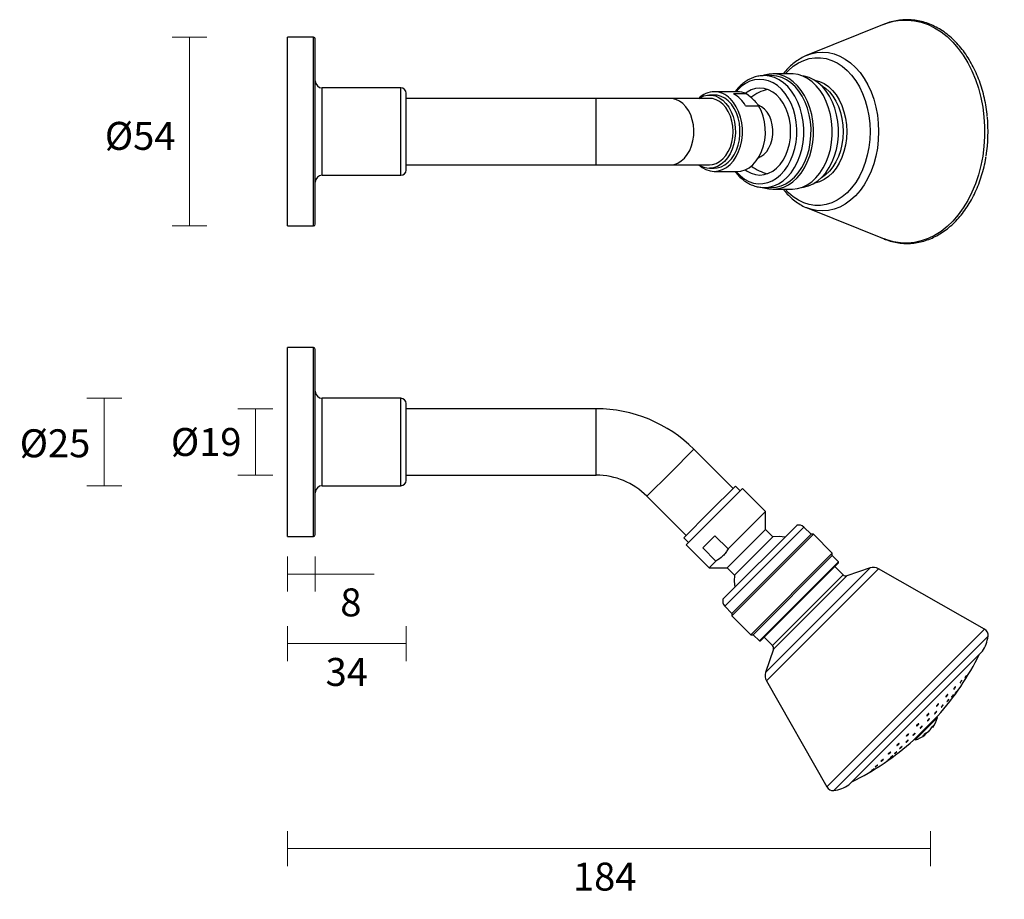
# Model space of a CAD drawing. Units: millimetres. Extents: x -23 to 440, y 30 to 282.
# Drawn here: x -23 to 258, y 30 to 282 of the extents above; entities that cross this region are included whole.
import ezdxf

# ---------------------------------------------------------------- set-up
doc = ezdxf.new("R2010")
doc.units = ezdxf.units.MM
doc.layers.get('0').update_dxf_attribs({"color": 255})
doc.layers.add('DIMENSION', color=255, linetype='Continuous')
doc.styles.get("Standard").update_dxf_attribs({"font": 'HV______.TTF', "height": 8})
doc.dimstyles.new('RG Dimension Lines', dxfattribs={"dimscale": 12, "dimtxt": 8, "dimasz": 3.5, "dimexe": 5, "dimexo": 1, "dimgap": 4, "dimtad": 2, "dimtih": 1, "dimtoh": 1, "dimdec": 0, "dimzin": 0, "dimdsep": 46, "dimtxsty": 'Standard', "dimblk": 'NONE', "dimcen": 0, "dimclrd": 256, "dimclre": 256, "dimclrt": 7, "dimadec": 0, "dimazin": 0, "dimtfac": 1, "dimtdec": 0, "dimtmove": 0, "dimatfit": 3, "dimldrblk": 'NONE', "dimfxl": 5, "dimfxlon": 1, "dimtolj": 1, "dimtzin": 0, "dimlwd": 0, "dimlwe": 0, "dimarcsym": 0})

# ---------------------------------------------------------------- blocks, each defined once
blk = doc.blocks.new('*D25')
at = {"layer": 'Defpoints', "color": 0, "transparency": 16777216}
for p in [(53.33, 161), (237.33, 78.73), (281.84, 78.73)]:
    blk.add_point(p, dxfattribs=at)
at = {"layer": 'DIMENSION', "lineweight": 0, "transparency": 16777216}
for p, q in [((276.84, 161), (286.84, 161)), ((281.84, 161), (281.84, 78.73)), ((276.84, 78.73), (286.84, 78.73))]:
    blk.add_line(p, q, dxfattribs=at)
at = {"layer": 'DIMENSION', "color": 7, "transparency": 16777216, "insert": (291.55, 122.98), "char_height": 8, "attachment_point": 2}
blk.add_mtext('\\A1;82', dxfattribs=at)
blk = doc.blocks.new('_None')
blk = doc.blocks.new('*D26')
at = {"layer": 'Defpoints', "color": 0, "transparency": 16777216}
for p in [(53.33, 134), (237.33, 78.73), (53.33, 44.68)]:
    blk.add_point(p, dxfattribs=at)
at = {"layer": 'DIMENSION', "lineweight": 0, "transparency": 16777216}
for p, q in [((53.33, 49.68), (53.33, 39.68)), ((237.33, 49.68), (237.33, 39.68)), ((237.33, 44.68), (53.33, 44.68))]:
    blk.add_line(p, q, dxfattribs=at)
at = {"layer": 'DIMENSION', "color": 7, "transparency": 16777216, "insert": (144.13, 40.68), "char_height": 8, "attachment_point": 2}
blk.add_mtext('\\A1;184', dxfattribs=at)
blk = doc.blocks.new('*D27')
at = {"layer": 'Defpoints', "color": 0, "transparency": 16777216}
for p in [(230.25, 281.73), (230.25, 217.87), (281.84, 217.87)]:
    blk.add_point(p, dxfattribs=at)
at = {"layer": 'DIMENSION', "lineweight": 0, "transparency": 16777216}
for p, q in [((276.84, 281.73), (286.84, 281.73)), ((281.84, 281.73), (281.84, 217.87)), ((276.84, 217.87), (286.84, 217.87))]:
    blk.add_line(p, q, dxfattribs=at)
at = {"layer": 'DIMENSION', "color": 7, "transparency": 16777216, "insert": (295.97, 254.01), "char_height": 8, "attachment_point": 2}
blk.add_mtext('\\A1;%%c64', dxfattribs=at)
blk = doc.blocks.new('*D28')
at = {"layer": 'Defpoints', "color": 0, "transparency": 16777216}
for p in [(53.33, 276.8), (25.33, 222.8), (53.33, 222.8)]:
    blk.add_point(p, dxfattribs=at)
at = {"layer": 'DIMENSION', "lineweight": 0, "transparency": 16777216}
for p, q in [((30.33, 276.8), (20.33, 276.8)), ((25.33, 276.8), (25.33, 222.8)), ((30.33, 222.8), (20.33, 222.8))]:
    blk.add_line(p, q, dxfattribs=at)
at = {"layer": 'DIMENSION', "color": 7, "transparency": 16777216, "insert": (11.21, 252.57), "char_height": 8, "attachment_point": 2}
blk.add_mtext('\\A1;%%c54', dxfattribs=at)
blk = doc.blocks.new('*D29')
at = {"layer": 'Defpoints', "color": 0, "transparency": 16777216}
for p in [(141.71, 170.5), (44.18, 151.5), (141.71, 151.5)]:
    blk.add_point(p, dxfattribs=at)
at = {"layer": 'DIMENSION', "lineweight": 0, "transparency": 16777216}
for p, q in [((49.18, 170.5), (39.18, 170.5)), ((44.18, 170.5), (44.18, 151.5)), ((49.18, 151.5), (39.18, 151.5))]:
    blk.add_line(p, q, dxfattribs=at)
at = {"layer": 'DIMENSION', "color": 7, "transparency": 16777216, "insert": (30.1, 161), "char_height": 8, "attachment_point": 5}
blk.add_mtext('\\A1;%%c19', dxfattribs=at)
blk = doc.blocks.new('*D30')
at = {"layer": 'Defpoints', "color": 0, "transparency": 16777216}
for p in [(63.33, 173.5), (0.93, 148.5), (63.33, 148.5)]:
    blk.add_point(p, dxfattribs=at)
at = {"layer": 'DIMENSION', "lineweight": 0, "transparency": 16777216}
for p, q in [((5.93, 173.5), (-4.07, 173.5)), ((0.93, 173.5), (0.93, 148.5)), ((5.93, 148.5), (-4.07, 148.5))]:
    blk.add_line(p, q, dxfattribs=at)
at = {"layer": 'DIMENSION', "color": 7, "transparency": 16777216, "insert": (-13.15, 160.63), "char_height": 8, "attachment_point": 5}
blk.add_mtext('\\A1;%%c25', dxfattribs=at)
blk = doc.blocks.new('*D31')
at = {"layer": 'Defpoints', "color": 0, "transparency": 16777216}
for p in [(53.33, 134), (61.33, 134.5), (61.33, 123.23)]:
    blk.add_point(p, dxfattribs=at)
at = {"layer": 'DIMENSION', "lineweight": 0, "transparency": 16777216}
for p, q in [((53.33, 128.23), (53.33, 118.23)), ((61.33, 128.23), (61.33, 118.23)), ((53.33, 123.23), (61.33, 123.23)), ((61.33, 123.23), (78.17, 123.23))]:
    blk.add_line(p, q, dxfattribs=at)
at = {"layer": 'DIMENSION', "color": 7, "transparency": 16777216, "insert": (71.5, 115.12), "char_height": 8, "attachment_point": 5}
blk.add_mtext('\\A1;8', dxfattribs=at)
blk = doc.blocks.new('*D32')
at = {"layer": 'Defpoints', "color": 0, "transparency": 16777216}
for p in [(87.33, 151.5), (53.33, 134), (87.33, 103.32)]:
    blk.add_point(p, dxfattribs=at)
at = {"layer": 'DIMENSION', "lineweight": 0, "transparency": 16777216}
for p, q in [((53.33, 108.32), (53.33, 98.32)), ((87.33, 108.32), (87.33, 98.32)), ((53.33, 103.32), (87.33, 103.32))]:
    blk.add_line(p, q, dxfattribs=at)
at = {"layer": 'DIMENSION', "color": 7, "transparency": 16777216, "insert": (70.33, 95.22), "char_height": 8, "attachment_point": 5}
blk.add_mtext('\\A1;34', dxfattribs=at)

msp = doc.modelspace()

# ---------------------------------------------------------------- linework, layer by layer
at = {"color": 7, "linetype": 'Continuous', "lineweight": 25}
for p, q in [((224.07, 280.51), (202.04, 271.64)), ((60.83, 276.8), (53.33, 276.8)), ((53.33, 249.8), (53.33, 276.8)), ((61.33, 249.8), (61.33, 276.3)), ((201.88, 271.57), (202.04, 271.64)), ((189.79, 265.8), (189.54, 265.8)), ((191.86, 265.8), (189.79, 265.8)), ((197.59, 266.3), (192.22, 266.3)), ((85.83, 262.3), (63.33, 262.3)), ((87.33, 249.8), (87.33, 260.8)), ((141.71, 259.3), (87.33, 259.3)), ((162.92, 259.3), (141.71, 259.3)), ((174.13, 259.3), (162.92, 259.3)), ((175.48, 260.25), (174.13, 260.25)), ((182.05, 261.2), (175.48, 261.2)), ((184.69, 260.58), (180.94, 260.58)), ((184.44, 257.2), (188.18, 257.2)), ((53.33, 222.8), (53.33, 249.8)), ((61.33, 223.3), (61.33, 249.8)), ((87.33, 238.8), (87.33, 249.8)), ((87.33, 240.3), (141.71, 240.3)), ((141.71, 240.3), (162.92, 240.3)), ((162.92, 240.3), (174.13, 240.3)), ((63.33, 237.3), (85.83, 237.3)), ((174.13, 239.35), (175.48, 239.35)), ((175.48, 238.4), (182.05, 238.4)), ((189.79, 233.8), (191.86, 233.8)), ((192.22, 233.3), (197.59, 233.3)), ((202.04, 227.96), (224.07, 219.09)), ((53.33, 222.8), (60.83, 222.8)), ((60.83, 188), (53.33, 188)), ((53.33, 134), (53.33, 188)), ((61.33, 134.5), (61.33, 187.5)), ((85.83, 173.5), (63.33, 173.5)), ((87.33, 150), (87.33, 172)), ((141.71, 170.5), (87.33, 170.5)), ((180.85, 147.72), (169.64, 158.93)), ((87.33, 151.5), (141.71, 151.5)), ((63.33, 148.5), (85.83, 148.5)), ((167.42, 131.6), (183.54, 147.72)), ((181.52, 148.39), (174.13, 141)), ((182.87, 147.05), (181.52, 148.39)), ((190.11, 141.14), (183.54, 147.72)), ((156.2, 145.5), (167.42, 134.28)), ((174.13, 141), (166.74, 133.61)), ((179.42, 130.45), (190.11, 141.14)), ((190.11, 135.98), (190.11, 141.14)), ((177.97, 116.03), (199.1, 137.16)), ((179.15, 125.02), (190.11, 135.98)), ((192.24, 133.86), (190.11, 135.98)), ((203.18, 134.59), (201.1, 136.66)), ((53.33, 134), (60.83, 134)), ((166.74, 133.61), (168.09, 132.27)), ((172.17, 130.7), (175.67, 134.19)), ((175.67, 134.19), (179.42, 130.45)), ((180.55, 111.25), (203.88, 134.59)), ((180.55, 111.96), (203.18, 134.59)), ((181.28, 122.9), (192.24, 133.86)), ((203.88, 134.59), (203.18, 134.59)), ((209.26, 129.21), (203.88, 134.59)), ((167.42, 131.6), (173.99, 125.02)), ((175.92, 126.95), (172.17, 130.7)), ((173.99, 125.02), (175.92, 126.95)), ((185.92, 105.88), (209.26, 129.21)), ((186.63, 105.88), (209.26, 128.5)), ((209.26, 128.5), (209.26, 129.21)), ((211.02, 126.74), (209.26, 128.5)), ((173.99, 125.02), (179.15, 125.02)), ((179.15, 125.02), (181.28, 122.9)), ((188.4, 104.11), (211.02, 126.74)), ((211.02, 126.45), (188.68, 104.11)), ((212.37, 122.99), (209.96, 125.39)), ((211.02, 126.45), (211.02, 126.74)), ((220.05, 124.99), (213.39, 122.75)), ((252.83, 107.46), (222.49, 124.75)), ((178.47, 114.03), (180.55, 111.96)), ((180.55, 111.96), (180.55, 111.25)), ((180.55, 111.25), (185.92, 105.88)), ((185.92, 105.88), (186.63, 105.88)), ((186.63, 105.88), (188.4, 104.11)), ((189.74, 105.17), (192.14, 102.77)), ((188.4, 104.11), (188.68, 104.11)), ((192.38, 101.74), (190.15, 95.08)), ((252.19, 101.13), (214.01, 62.94)), ((190.38, 92.64), (207.67, 62.31)), ((232.51, 75.69), (239.44, 82.62)), ((234.14, 76.95), (239.34, 82.15)), ((239.34, 82.15), (239.16, 82.34)), ((237.83, 79.5), (237.99, 79.36)), ((232.98, 75.79), (234.14, 76.95)), ((235.78, 77.14), (235.6, 77.34)), ((235.77, 77.13), (235.78, 77.14)), ((232.79, 75.98), (232.98, 75.79))]:
    msp.add_line(p, q, dxfattribs=at)
at = {"color": 8, "linetype": 'Continuous', "lineweight": 25}
for p, q in [((60.83, 249.8), (60.83, 276.8)), ((63.33, 249.8), (63.33, 262.3)), ((85.83, 249.8), (85.83, 262.3)), ((141.71, 240.3), (141.71, 259.3)), ((60.83, 222.8), (60.83, 249.8)), ((63.33, 237.3), (63.33, 249.8)), ((85.83, 237.3), (85.83, 249.8)), ((60.83, 134), (60.83, 188)), ((63.33, 148.5), (63.33, 173.5)), ((85.83, 148.5), (85.83, 173.5)), ((141.71, 161), (141.71, 170.5)), ((141.71, 151.5), (141.71, 161)), ((162.92, 152.21), (169.64, 158.93)), ((156.2, 145.5), (162.92, 152.21)), ((178.47, 114.03), (201.1, 136.66)), ((220.05, 124.99), (190.15, 95.08)), ((222.49, 124.75), (190.38, 92.64)), ((212.37, 122.99), (192.14, 102.77)), ((213.39, 122.75), (192.38, 101.74)), ((252.83, 107.46), (207.67, 62.31)), ((253.82, 105.47), (209.66, 61.31)), ((237.99, 79.71), (238.13, 79.58)), ((235.62, 77.06), (235.48, 77.22)), ((236.22, 77.67), (236.12, 77.76))]:
    msp.add_line(p, q, dxfattribs=at)
at = {"color": 8, "linetype": 'Continuous', "lineweight": 25, "flags": 128}
for points in [[(224.07, 280.51), (224.81, 280.79), (226.77, 281.35), (228.75, 281.66), (230.75, 281.72), (232.74, 281.53), (234.72, 281.1), (236.65, 280.42), (238.54, 279.5), (240.37, 278.35), (242.11, 276.97), (243.76, 275.38), (245.31, 273.59), (246.74, 271.62), (248.03, 269.47), (249.19, 267.17), (250.21, 264.74), (251.06, 262.18), (251.75, 259.53), (252.28, 256.81), (252.63, 254.03), (252.81, 251.21), (252.81, 248.39), (252.63, 245.58), (252.28, 242.79), (251.75, 240.07), (251.06, 237.42), (250.21, 234.87), (249.19, 232.43), (248.03, 230.13), (246.74, 227.99), (245.31, 226.01), (243.76, 224.22), (242.11, 222.63), (240.37, 221.26), (238.54, 220.1), (236.65, 219.18), (234.72, 218.5), (232.74, 218.07), (230.75, 217.88), (228.75, 217.94), (226.77, 218.25), (224.81, 218.81), (224.07, 219.09)], [(195.75, 266.3), (196.71, 267.3), (198.1, 268.48), (199.56, 269.45), (201.1, 270.18), (202.68, 270.67), (204.29, 270.92), (205.91, 270.92), (207.52, 270.67), (209.1, 270.18), (210.63, 269.45), (212.1, 268.48), (213.49, 267.3), (214.78, 265.92), (215.95, 264.34), (217, 262.6), (217.91, 260.7), (218.67, 258.68), (219.27, 256.55), (219.7, 254.35), (219.96, 252.09), (220.05, 249.8), (219.96, 247.51), (219.7, 245.26), (219.27, 243.05), (218.67, 240.92), (217.91, 238.9), (217, 237), (215.95, 235.26), (214.78, 233.68), (213.49, 232.3), (212.1, 231.12), (210.63, 230.16), (209.1, 229.43), (207.52, 228.93), (205.91, 228.69), (204.29, 228.69), (202.68, 228.93), (201.1, 229.43), (199.56, 230.16), (198.1, 231.12), (196.71, 232.3), (195.75, 233.3)], [(202.04, 271.64), (203.1, 272.01), (204.76, 272.38), (206.44, 272.51), (208.12, 272.38), (209.78, 272.01), (211.4, 271.39), (212.97, 270.54), (214.47, 269.46), (215.88, 268.17), (217.18, 266.67), (218.37, 264.99), (219.43, 263.15), (220.34, 261.15), (221.11, 259.04), (221.71, 256.82), (222.14, 254.52), (222.41, 252.17), (222.49, 249.8), (222.41, 247.43), (222.14, 245.08), (221.71, 242.78), (221.11, 240.57), (220.34, 238.45), (219.43, 236.46), (218.37, 234.61), (217.18, 232.93), (215.88, 231.43), (214.47, 230.14), (212.97, 229.06), (211.4, 228.21), (209.78, 227.59), (208.12, 227.22), (206.44, 227.1), (204.76, 227.22), (203.1, 227.59), (202.01, 227.98)], [(200.92, 252.66), (200.58, 254.61), (200.06, 256.49), (199.39, 258.26), (198.57, 259.89), (197.6, 261.37), (196.52, 262.66), (195.32, 263.75), (194.04, 264.63), (192.69, 265.26), (191.3, 265.66), (189.88, 265.8), (189.79, 265.8)], [(204.08, 264.56), (204.26, 264.53), (205.61, 264.15), (206.91, 263.53), (208.14, 262.67), (209.28, 261.59), (210.32, 260.31), (211.22, 258.84), (211.99, 257.23), (212.59, 255.49), (213.03, 253.65), (213.3, 251.74), (213.39, 249.8), (213.3, 247.86), (213.03, 245.96), (212.59, 244.12), (211.99, 242.37), (211.22, 240.76), (210.32, 239.3), (209.28, 238.02), (208.14, 236.94), (206.91, 236.08), (205.61, 235.45), (204.26, 235.07), (204.08, 235.04)], [(206.04, 263.06), (206.12, 263.01), (207.31, 262.19), (208.41, 261.15), (209.41, 259.91), (210.28, 258.51), (211.01, 256.95), (211.6, 255.27), (212.02, 253.5), (212.28, 251.67), (212.37, 249.8), (212.28, 247.93), (212.02, 246.1), (211.6, 244.33), (211.01, 242.65), (210.28, 241.1), (209.41, 239.69), (208.41, 238.46), (207.31, 237.42), (206.12, 236.59), (206.04, 236.54)], [(162.92, 240.3), (164, 240.42), (165.05, 240.79), (166.04, 241.39), (166.96, 242.21), (167.76, 243.22), (168.45, 244.4), (168.99, 245.73), (169.37, 247.16), (169.59, 248.66), (169.63, 250.18), (169.5, 251.7), (169.2, 253.17), (168.74, 254.55), (168.12, 255.81), (167.37, 256.91), (166.51, 257.83), (165.55, 258.54), (164.53, 259.02), (163.46, 259.27), (162.92, 259.3)], [(189.79, 233.8), (191.11, 233.91), (192.5, 234.27), (193.86, 234.87), (195.15, 235.71), (196.36, 236.78), (197.46, 238.04), (198.44, 239.5), (199.29, 241.11), (199.98, 242.86), (200.52, 244.72), (200.88, 246.67), (201.07, 248.66), (201.08, 250.67), (200.92, 252.66)]]:
    msp.add_lwpolyline(points, dxfattribs=at)
at = {"color": 7, "linetype": 'Continuous', "lineweight": 25, "flags": 128}
for points in [[(203.69, 252.75), (203.35, 254.72), (202.84, 256.62), (202.17, 258.42), (201.34, 260.08), (200.38, 261.59), (199.29, 262.92), (198.1, 264.05), (196.82, 264.96), (195.46, 265.65), (194.06, 266.09), (192.63, 266.29), (191.2, 266.24), (189.78, 265.94), (189.16, 265.73)], [(202.99, 252.66), (202.65, 254.61), (202.14, 256.49), (201.47, 258.26), (200.64, 259.89), (199.68, 261.37), (198.59, 262.66), (197.4, 263.75), (196.12, 264.63), (194.77, 265.26), (193.38, 265.66), (191.96, 265.8), (191.86, 265.8)], [(209.07, 252.75), (208.72, 254.72), (208.21, 256.62), (207.54, 258.42), (206.72, 260.08), (205.75, 261.59), (204.67, 262.92), (203.47, 264.05), (202.19, 264.96), (200.84, 265.65), (199.44, 266.09), (198.01, 266.29), (197.59, 266.3)], [(210.84, 252.66), (210.5, 254.61), (209.99, 256.49), (209.32, 258.26), (208.49, 259.89), (207.53, 261.37), (206.44, 262.66), (205.25, 263.75), (203.97, 264.63), (202.62, 265.26), (201.23, 265.66), (200.56, 265.76)], [(198.93, 252.47), (198.61, 254.33), (198.11, 256.11), (197.46, 257.79), (196.67, 259.34), (195.74, 260.73), (194.69, 261.95), (193.54, 262.96), (192.31, 263.76), (191.02, 264.32), (189.68, 264.65), (188.33, 264.74), (186.98, 264.58), (185.66, 264.18), (184.38, 263.54), (183.18, 262.67), (182.06, 261.6), (181.71, 261.2)], [(197.33, 249.8), (197.25, 251.57), (196.98, 253.31), (196.54, 254.97), (195.94, 256.53), (195.19, 257.95), (194.3, 259.2), (193.29, 260.27), (192.19, 261.12), (191.02, 261.74), (189.79, 262.11), (188.54, 262.24), (187.29, 262.11), (186.06, 261.74), (184.88, 261.12), (184.34, 260.73)], [(171.02, 240.3), (171.98, 239.53), (173.1, 238.91), (174.27, 238.53), (175.48, 238.4), (176.68, 238.53), (177.85, 238.91), (178.97, 239.53), (180.02, 240.38), (180.96, 241.44), (181.78, 242.69), (182.46, 244.1), (182.98, 245.64), (183.34, 247.26), (183.52, 248.95), (183.52, 250.65), (183.34, 252.34), (182.98, 253.96), (182.46, 255.5), (181.78, 256.91), (180.96, 258.16), (180.02, 259.22)], [(171.05, 259.3), (171.37, 259.49), (172.45, 259.98), (173.57, 260.22), (174.7, 260.22), (175.82, 259.98), (176.9, 259.49), (177.91, 258.78), (178.83, 257.86), (179.65, 256.75), (180.34, 255.48), (180.88, 254.08), (181.26, 252.57), (181.47, 251), (181.52, 249.4), (181.39, 247.81), (181.09, 246.27), (180.62, 244.81), (180.01, 243.47), (179.26, 242.27), (178.38, 241.25), (177.41, 240.44), (176.36, 239.84), (175.26, 239.47), (174.13, 239.35), (174.13, 239.35)], [(180.85, 249.8), (180.76, 251.32), (180.51, 252.81), (180.08, 254.22), (179.5, 255.51), (178.79, 256.65), (177.95, 257.62), (177.01, 258.38), (176, 258.93), (174.94, 259.23), (174.13, 259.3)], [(175.48, 239.35), (176.32, 239.42), (177.43, 239.72), (178.5, 240.27), (179.49, 241.03), (180.39, 242), (181.18, 243.15), (181.83, 244.46), (182.33, 245.89), (182.67, 247.42), (182.84, 249), (182.84, 250.6), (182.67, 252.18), (182.33, 253.71), (181.83, 255.14), (181.18, 256.45), (180.39, 257.6), (179.49, 258.57), (178.5, 259.34), (177.43, 259.88), (176.32, 260.18), (175.48, 260.25)], [(182.05, 238.4), (183.08, 238.49), (184.29, 238.85), (185.45, 239.46), (186.53, 240.32), (187.5, 241.4), (188.34, 242.67), (189.04, 244.12), (189.57, 245.7), (189.93, 247.37), (190.1, 249.1), (190.08, 250.85), (189.87, 252.58), (189.48, 254.24), (188.91, 255.79), (188.18, 257.2)], [(189.84, 256.2), (188.98, 256.88), (188.09, 257.32)], [(188.12, 242.3), (188.83, 242.63), (189.7, 243.27), (190.48, 244.12), (191.14, 245.15), (191.66, 246.33), (192.02, 247.63), (192.21, 248.99), (192.22, 250.38), (192.06, 251.75), (191.73, 253.06), (191.24, 254.26), (190.6, 255.32), (189.84, 256.2)], [(181.71, 238.4), (181.85, 238.24), (182.95, 237.12), (184.14, 236.22), (185.41, 235.53), (186.72, 235.08), (188.07, 234.88), (189.42, 234.91), (190.76, 235.19), (192.06, 235.72), (193.31, 236.47), (194.47, 237.44), (195.54, 238.62), (196.5, 239.97), (197.32, 241.49), (198, 243.15), (198.52, 244.92), (198.88, 246.76), (199.07, 248.66), (199.09, 250.57), (198.93, 252.47)], [(189.34, 233.81), (189.66, 233.7), (191.08, 233.38), (192.52, 233.31), (193.95, 233.48), (195.35, 233.91), (196.71, 234.57), (198, 235.47), (199.2, 236.58), (200.3, 237.9), (201.27, 239.39), (202.1, 241.05), (202.79, 242.83), (203.32, 244.72), (203.67, 246.69), (203.86, 248.7), (203.86, 250.73), (203.69, 252.75)], [(191.86, 233.8), (193.18, 233.91), (194.58, 234.27), (195.93, 234.87), (197.23, 235.71), (198.43, 236.78), (199.53, 238.04), (200.52, 239.5), (201.36, 241.11), (202.06, 242.86), (202.59, 244.72), (202.96, 246.67), (203.15, 248.66), (203.16, 250.67), (202.99, 252.66)], [(197.59, 233.3), (197.89, 233.31), (199.32, 233.48), (200.73, 233.91), (202.08, 234.57), (203.37, 235.47), (204.57, 236.58), (205.67, 237.9), (206.64, 239.39), (207.48, 241.05), (208.16, 242.83), (208.69, 244.72), (209.05, 246.69), (209.23, 248.7), (209.24, 250.73), (209.07, 252.75)], [(200.56, 233.85), (201.03, 233.91), (202.43, 234.27), (203.78, 234.87), (205.07, 235.71), (206.28, 236.78), (207.38, 238.04), (208.36, 239.5), (209.21, 241.11), (209.91, 242.86), (210.44, 244.72), (210.8, 246.67), (211, 248.66), (211.01, 250.67), (210.84, 252.66)], [(174.13, 240.3), (174.94, 240.37), (176, 240.68), (177.01, 241.22), (177.95, 241.98), (178.79, 242.95), (179.5, 244.09), (180.08, 245.39), (180.51, 246.79), (180.76, 248.28), (180.85, 249.8)], [(184.34, 238.87), (184.88, 238.48), (186.06, 237.86), (187.29, 237.49), (188.54, 237.36), (189.79, 237.49), (191.02, 237.86), (192.19, 238.48), (193.29, 239.34), (194.3, 240.4), (195.19, 241.65), (195.94, 243.08), (196.54, 244.63), (196.98, 246.3), (197.25, 248.03), (197.33, 249.8)], [(189.59, 233.8), (189.69, 233.8), (189.79, 233.8)], [(195.7, 133.75), (194.13, 133.92), (192.24, 133.86)], [(181.28, 122.9), (181.21, 121.15), (181.38, 119.44)]]:
    msp.add_lwpolyline(points, dxfattribs=at)
at = {"color": 7, "linetype": 'Continuous', "lineweight": 25}
for centre, radius, start, end in [((60.83, 276.3), 0.5, 0, 90), ((63.33, 264.3), 2, 180, 270), ((85.83, 260.8), 1.5, 0, 90), ((175.48, 254.93), 6.24, 43.3793, 135.5828), ((176.94, 252.93), 8.63, 29.6896, 62.3872), ((182.04, 255.27), 5.93, 63.4377, 89.8389), ((193.6, 249.8), 12.4, 103.5035, 127.9343), ((209.98, 249.8), 43.84, 350.9512, 5.423), ((174.19, 245.01), 5.66, 236.3124, 269.3865), ((193.6, 249.8), 12.4, 232.7261, 256.4965), ((63.33, 235.3), 2, 90, 180), ((85.83, 238.8), 1.5, 270, 0), ((60.83, 223.3), 0.5, 270, 0), ((60.83, 187.5), 0.5, 0, 90), ((63.33, 175.5), 2, 180, 270), ((85.83, 172), 1.5, 0, 90), ((141.71, 131), 39.5, 45, 90), ((85.83, 150), 1.5, 270, 0), ((141.71, 131), 20.5, 45, 90), ((63.33, 146.5), 2, 90, 180), ((199.69, 135.25), 2, 45, 106.9549), ((60.83, 134.5), 0.5, 270, 0), ((221.01, 122.14), 3, 60.318, 108.5775), ((213.07, 123.7), 1, 225, 288.5775), ((179.89, 115.45), 2, 163.0451, 225), ((251.84, 105.72), 2, 352.8628, 60.318), ((243.9, 106.72), 10, 326.0122, 352.8628), ((191.44, 102.06), 1, 341.4225, 45), ((178.44, 136.7), 81.52, 318.446, 333.5024), ((192.99, 94.13), 3, 161.4225, 209.682), ((230.44, 84.73), 9.27, 324.6432, 343.8498), ((230.4, 84.69), 9.27, 286.1502, 305.3551), ((178.44, 136.7), 81.52, 296.4976, 311.554), ((209.41, 63.3), 2, 209.682, 277.1372), ((208.42, 71.23), 10, 277.1372, 303.9878)]:
    msp.add_arc(centre, radius, start, end, dxfattribs=at)
for points, knots in [([(253.61, 254.15), (253.59, 254.37), (253.51, 255.47), (253.19, 257.43), (252.67, 259.99), (251.98, 262.49), (251.14, 264.89), (250.16, 267.2), (249.04, 269.39), (247.79, 271.44), (246.42, 273.35), (244.93, 275.09), (243.34, 276.65), (241.66, 278.02), (239.9, 279.2), (238.07, 280.16), (236.2, 280.91), (234.28, 281.44), (232.35, 281.75), (230.4, 281.84), (228.47, 281.7), (226.55, 281.34), (224.87, 280.85), (223.85, 280.4), (223.45, 280.22)], [0, 0, 0, 0, 0.012005, 0.060299, 0.10861, 0.156943, 0.2053, 0.253681, 0.302082, 0.350494, 0.398894, 0.447256, 0.495544, 0.543714, 0.591719, 0.639514, 0.687069, 0.734378, 0.781465, 0.828385, 0.875217, 0.922034, 0.968917, 1, 1, 1, 1]), ([(201.86, 271.56), (201.83, 271.55), (201.26, 271.34), (200.19, 270.76), (198.68, 269.79), (197.26, 268.59), (196.11, 267.43), (195.47, 266.61), (195.24, 266.3)], [0, 0, 0, 0, 0.012128, 0.223814, 0.437424, 0.653179, 0.870991, 1, 1, 1, 1]), ([(189.51, 265.77), (189.2, 265.76), (188.43, 265.74), (187.2, 265.46), (185.85, 264.96), (184.56, 264.24), (183.35, 263.32), (182.29, 262.32), (181.69, 261.54), (181.43, 261.2)], [0, 0, 0, 0, 0.0992, 0.252257, 0.405658, 0.560218, 0.716443, 0.874456, 1, 1, 1, 1]), ([(188.18, 257.2), (187.99, 257.48), (187.77, 257.76), (187.28, 258.32), (187.01, 258.61), (186.12, 259.47), (185.44, 260.03), (184.69, 260.58)], [0, 0, 0, 0, 0.25, 0.25, 0.5, 0.5, 1, 1, 1, 1]), ([(223.36, 219.42), (223.71, 219.26), (224.66, 218.82), (226.29, 218.33), (228.21, 217.93), (230.16, 217.77), (232.1, 217.83), (234.02, 218.11), (235.93, 218.6), (237.79, 219.31), (239.6, 220.23), (241.35, 221.36), (243.03, 222.68), (244.62, 224.19), (246.12, 225.88), (247.51, 227.74), (248.78, 229.75), (249.92, 231.91), (250.93, 234.18), (251.8, 236.57), (252.52, 239.04), (253, 241.08), (253.18, 242.29), (253.23, 242.64)], [0, 0, 0, 0, 0.027721, 0.077592, 0.127216, 0.176641, 0.225942, 0.275203, 0.3245, 0.37392, 0.423533, 0.473374, 0.523451, 0.573745, 0.624221, 0.674836, 0.725548, 0.776321, 0.827127, 0.877945, 0.92876, 0.979569, 1, 1, 1, 1]), ([(181.42, 238.4), (181.7, 238.05), (182.32, 237.25), (183.42, 236.21), (184.68, 235.28), (186.02, 234.57), (187.41, 234.09), (188.6, 233.84), (189.33, 233.83), (189.57, 233.83)], [0, 0, 0, 0, 0.129805, 0.29107, 0.451232, 0.609732, 0.766206, 0.920664, 1, 1, 1, 1]), ([(195.24, 233.3), (195.4, 233.08), (195.96, 232.33), (197.05, 231.21), (198.49, 229.95), (200.04, 228.93), (201.22, 228.28), (201.9, 228.04), (202.02, 228)], [0, 0, 0, 0, 0.088099, 0.306801, 0.524425, 0.740409, 0.95427, 1, 1, 1, 1]), ([(179.42, 130.45), (179.22, 130.07), (179.01, 129.71), (178.52, 129.03), (178.25, 128.71), (177.35, 127.82), (176.67, 127.34), (175.92, 126.95)], [0, 0, 0, 0, 0.25, 0.25, 0.5, 0.5, 1, 1, 1, 1]), ([(247.16, 93.43), (247.16, 93.45), (247.18, 93.5), (247.27, 93.67), (247.33, 93.77), (247.46, 93.97), (247.52, 94.07), (247.62, 94.2), (247.65, 94.23), (247.66, 94.2), (247.63, 94.14), (247.55, 93.98), (247.49, 93.87), (247.36, 93.67), (247.29, 93.57), (247.2, 93.45), (247.17, 93.42), (247.16, 93.43)], [0, 0, 0, 0, 0.125, 0.125, 0.25, 0.25, 0.375, 0.375, 0.5, 0.5, 0.625, 0.625, 0.75, 0.75, 0.875, 0.875, 1, 1, 1, 1]), ([(247.92, 94.19), (247.94, 94.22), (247.98, 94.29), (248.08, 94.48), (248.15, 94.59), (248.27, 94.78), (248.32, 94.87), (248.39, 94.97), (248.41, 94.98), (248.38, 94.92), (248.34, 94.85), (248.24, 94.67), (248.17, 94.56), (248.05, 94.36), (247.99, 94.27), (247.92, 94.17), (247.91, 94.16), (247.92, 94.19)], [0, 0, 0, 0, 0.125, 0.125, 0.25, 0.25, 0.375, 0.375, 0.5, 0.5, 0.625, 0.625, 0.75, 0.75, 0.875, 0.875, 1, 1, 1, 1]), ([(244.02, 90.29), (243.98, 90.28), (243.98, 90.31), (244.02, 90.44), (244.07, 90.53), (244.19, 90.72), (244.27, 90.82), (244.41, 90.98), (244.46, 91.03), (244.53, 91.06), (244.53, 91.03), (244.49, 90.9), (244.44, 90.81), (244.32, 90.62), (244.24, 90.51), (244.11, 90.36), (244.05, 90.3), (244.02, 90.29)], [0, 0, 0, 0, 0.125, 0.125, 0.25, 0.25, 0.375, 0.375, 0.5, 0.5, 0.625, 0.625, 0.75, 0.75, 0.875, 0.875, 1, 1, 1, 1]), ([(245.1, 89.85), (245.16, 89.95), (245.24, 90.05), (245.35, 90.2), (245.39, 90.26), (245.42, 90.28), (245.4, 90.26), (245.32, 90.13), (245.26, 90.04), (245.13, 89.85), (245.06, 89.75), (244.94, 89.59), (244.9, 89.54), (244.87, 89.51), (244.89, 89.54), (244.97, 89.66), (245.03, 89.75), (245.1, 89.85)], [0, 0, 0, 0, 0.125, 0.125, 0.25, 0.25, 0.375, 0.375, 0.5, 0.5, 0.625, 0.625, 0.75, 0.75, 0.875, 0.875, 1, 1, 1, 1]), ([(245.84, 92.11), (245.82, 92.11), (245.83, 92.15), (245.89, 92.29), (245.95, 92.39), (246.07, 92.59), (246.15, 92.69), (246.27, 92.84), (246.31, 92.89), (246.35, 92.89), (246.35, 92.85), (246.28, 92.71), (246.23, 92.61), (246.1, 92.41), (246.03, 92.31), (245.91, 92.16), (245.86, 92.12), (245.84, 92.11)], [0, 0, 0, 0, 0.125, 0.125, 0.25, 0.25, 0.375, 0.375, 0.5, 0.5, 0.625, 0.625, 0.75, 0.75, 0.875, 0.875, 1, 1, 1, 1]), ([(242.02, 88.29), (241.94, 88.19), (241.87, 88.12), (241.75, 88.03), (241.72, 88.03), (241.7, 88.09), (241.73, 88.15), (241.82, 88.33), (241.89, 88.43), (242.04, 88.61), (242.12, 88.69), (242.23, 88.78), (242.27, 88.78), (242.28, 88.72), (242.26, 88.65), (242.16, 88.48), (242.09, 88.38), (242.02, 88.29)], [0, 0, 0, 0, 0.125, 0.125, 0.25, 0.25, 0.375, 0.375, 0.5, 0.5, 0.625, 0.625, 0.75, 0.75, 0.875, 0.875, 1, 1, 1, 1]), ([(242.06, 86.77), (242.08, 86.81), (242.12, 86.89), (242.25, 87.07), (242.33, 87.17), (242.47, 87.34), (242.53, 87.4), (242.61, 87.46), (242.62, 87.44), (242.59, 87.36), (242.54, 87.28), (242.41, 87.1), (242.34, 87), (242.19, 86.83), (242.13, 86.76), (242.05, 86.71), (242.04, 86.72), (242.06, 86.77)], [0, 0, 0, 0, 0.125, 0.125, 0.25, 0.25, 0.375, 0.375, 0.5, 0.5, 0.625, 0.625, 0.75, 0.75, 0.875, 0.875, 1, 1, 1, 1]), ([(243.39, 88.08), (243.41, 88.12), (243.46, 88.2), (243.58, 88.38), (243.66, 88.49), (243.79, 88.66), (243.86, 88.73), (243.93, 88.78), (243.93, 88.78), (243.89, 88.69), (243.85, 88.61), (243.72, 88.43), (243.65, 88.33), (243.51, 88.15), (243.45, 88.09), (243.38, 88.03), (243.37, 88.04), (243.39, 88.08)], [0, 0, 0, 0, 0.125, 0.125, 0.25, 0.25, 0.375, 0.375, 0.5, 0.5, 0.625, 0.625, 0.75, 0.75, 0.875, 0.875, 1, 1, 1, 1]), ([(244.51, 89.28), (244.58, 89.37), (244.65, 89.47), (244.78, 89.64), (244.83, 89.7), (244.88, 89.74), (244.88, 89.72), (244.82, 89.62), (244.76, 89.53), (244.63, 89.35), (244.56, 89.24), (244.43, 89.08), (244.38, 89.02), (244.33, 88.97), (244.33, 88.99), (244.39, 89.1), (244.45, 89.18), (244.51, 89.28)], [0, 0, 0, 0, 0.125, 0.125, 0.25, 0.25, 0.375, 0.375, 0.5, 0.5, 0.625, 0.625, 0.75, 0.75, 0.875, 0.875, 1, 1, 1, 1]), ([(239.34, 85.59), (239.26, 85.52), (239.19, 85.47), (239.1, 85.44), (239.09, 85.47), (239.11, 85.57), (239.15, 85.66), (239.28, 85.84), (239.37, 85.94), (239.52, 86.09), (239.59, 86.14), (239.68, 86.17), (239.7, 86.15), (239.67, 86.04), (239.63, 85.95), (239.5, 85.77), (239.42, 85.67), (239.34, 85.59)], [0, 0, 0, 0, 0.125, 0.125, 0.25, 0.25, 0.375, 0.375, 0.5, 0.5, 0.625, 0.625, 0.75, 0.75, 0.875, 0.875, 1, 1, 1, 1]), ([(240.99, 85.78), (240.99, 85.76), (240.95, 85.69), (240.85, 85.53), (240.77, 85.43), (240.62, 85.26), (240.54, 85.18), (240.43, 85.09), (240.4, 85.09), (240.41, 85.14), (240.44, 85.2), (240.54, 85.37), (240.62, 85.47), (240.77, 85.64), (240.85, 85.72), (240.96, 85.8), (240.99, 85.81), (240.99, 85.78)], [0, 0, 0, 0, 0.125, 0.125, 0.25, 0.25, 0.375, 0.375, 0.5, 0.5, 0.625, 0.625, 0.75, 0.75, 0.875, 0.875, 1, 1, 1, 1]), ([(236.74, 83.02), (236.67, 82.93), (236.58, 82.83), (236.42, 82.7), (236.35, 82.65), (236.26, 82.64), (236.25, 82.67), (236.28, 82.78), (236.33, 82.87), (236.47, 83.05), (236.56, 83.14), (236.73, 83.28), (236.8, 83.32), (236.89, 83.33), (236.9, 83.3), (236.86, 83.19), (236.82, 83.11), (236.74, 83.02)], [0, 0, 0, 0, 0.125, 0.125, 0.25, 0.25, 0.375, 0.375, 0.5, 0.5, 0.625, 0.625, 0.75, 0.75, 0.875, 0.875, 1, 1, 1, 1]), ([(237.1, 81.85), (237.1, 81.82), (237.07, 81.76), (236.96, 81.61), (236.87, 81.51), (236.71, 81.35), (236.63, 81.28), (236.51, 81.2), (236.47, 81.2), (236.47, 81.26), (236.51, 81.32), (236.62, 81.47), (236.7, 81.57), (236.87, 81.73), (236.95, 81.8), (237.07, 81.88), (237.1, 81.88), (237.1, 81.85)], [0, 0, 0, 0, 0.125, 0.125, 0.25, 0.25, 0.375, 0.375, 0.5, 0.5, 0.625, 0.625, 0.75, 0.75, 0.875, 0.875, 1, 1, 1, 1]), ([(238.52, 83.26), (238.53, 83.29), (238.56, 83.36), (238.68, 83.53), (238.76, 83.62), (238.92, 83.79), (239, 83.86), (239.1, 83.93), (239.13, 83.92), (239.12, 83.86), (239.08, 83.79), (238.96, 83.62), (238.88, 83.53), (238.72, 83.36), (238.64, 83.29), (238.54, 83.22), (238.51, 83.22), (238.52, 83.26)], [0, 0, 0, 0, 0.125, 0.125, 0.25, 0.25, 0.375, 0.375, 0.5, 0.5, 0.625, 0.625, 0.75, 0.75, 0.875, 0.875, 1, 1, 1, 1]), ([(233.71, 79.96), (233.62, 79.88), (233.53, 79.81), (233.39, 79.74), (233.34, 79.74), (233.32, 79.79), (233.34, 79.85), (233.44, 80.01), (233.52, 80.1), (233.7, 80.26), (233.79, 80.33), (233.93, 80.4), (233.97, 80.41), (234, 80.35), (233.98, 80.29), (233.88, 80.14), (233.8, 80.04), (233.71, 79.96)], [0, 0, 0, 0, 0.125, 0.125, 0.25, 0.25, 0.375, 0.375, 0.5, 0.5, 0.625, 0.625, 0.75, 0.75, 0.875, 0.875, 1, 1, 1, 1]), ([(235.01, 79.74), (235.01, 79.71), (234.98, 79.65), (234.86, 79.5), (234.77, 79.41), (234.6, 79.25), (234.52, 79.18), (234.39, 79.11), (234.36, 79.11), (234.36, 79.16), (234.39, 79.22), (234.51, 79.37), (234.59, 79.46), (234.77, 79.62), (234.85, 79.69), (234.97, 79.76), (235.01, 79.77), (235.01, 79.74)], [0, 0, 0, 0, 0.125, 0.125, 0.25, 0.25, 0.375, 0.375, 0.5, 0.5, 0.625, 0.625, 0.75, 0.75, 0.875, 0.875, 1, 1, 1, 1]), ([(236.61, 78.05), (236.75, 78.13), (236.91, 78.27), (237.22, 78.58), (237.36, 78.76), (237.47, 78.92)], [0, 0, 0, 0, 0.5, 0.5, 1, 1, 1, 1]), ([(238.13, 79.58), (238.09, 79.52), (238.03, 79.41), (237.99, 79.35), (237.99, 79.36), (238, 79.36)], [0, 0, 0, 0, 0.452346, 0.904941, 1, 1, 1, 1]), ([(230.89, 77.14), (230.8, 77.06), (230.7, 76.99), (230.54, 76.89), (230.48, 76.87), (230.42, 76.89), (230.42, 76.94), (230.5, 77.07), (230.58, 77.15), (230.75, 77.31), (230.85, 77.39), (231.01, 77.48), (231.07, 77.5), (231.13, 77.48), (231.13, 77.44), (231.05, 77.31), (230.97, 77.22), (230.89, 77.14)], [0, 0, 0, 0, 0.125, 0.125, 0.25, 0.25, 0.375, 0.375, 0.5, 0.5, 0.625, 0.625, 0.75, 0.75, 0.875, 0.875, 1, 1, 1, 1]), ([(232.93, 77.66), (232.95, 77.65), (232.93, 77.61), (232.84, 77.48), (232.76, 77.39), (232.58, 77.23), (232.49, 77.16), (232.34, 77.06), (232.29, 77.04), (232.26, 77.06), (232.27, 77.11), (232.37, 77.23), (232.45, 77.32), (232.63, 77.48), (232.72, 77.56), (232.86, 77.65), (232.92, 77.67), (232.93, 77.66)], [0, 0, 0, 0, 0.125, 0.125, 0.25, 0.25, 0.375, 0.375, 0.5, 0.5, 0.625, 0.625, 0.75, 0.75, 0.875, 0.875, 1, 1, 1, 1]), ([(235.77, 77.14), (235.77, 77.14), (235.76, 77.14), (235.67, 77.09), (235.62, 77.06)], [0, 0, 0, 0, 0.439121, 1, 1, 1, 1]), ([(236.88, 78.26), (236.82, 78.19), (236.7, 78.06), (236.46, 77.84), (236.3, 77.73), (236.22, 77.67)], [0, 0, 0, 0, 0.282878, 0.63882, 1, 1, 1, 1]), ([(228.09, 74.37), (228, 74.3), (227.9, 74.24), (227.75, 74.17), (227.7, 74.16), (227.68, 74.2), (227.7, 74.25), (227.81, 74.39), (227.9, 74.47), (228.09, 74.62), (228.19, 74.68), (228.34, 74.75), (228.39, 74.76), (228.42, 74.72), (228.39, 74.66), (228.28, 74.53), (228.19, 74.44), (228.09, 74.37)], [0, 0, 0, 0, 0.125, 0.125, 0.25, 0.25, 0.375, 0.375, 0.5, 0.5, 0.625, 0.625, 0.75, 0.75, 0.875, 0.875, 1, 1, 1, 1]), ([(229.21, 73.9), (229.23, 73.91), (229.22, 73.88), (229.14, 73.77), (229.06, 73.7), (228.88, 73.55), (228.78, 73.47), (228.62, 73.37), (228.55, 73.33), (228.5, 73.33), (228.51, 73.36), (228.59, 73.46), (228.67, 73.54), (228.85, 73.69), (228.95, 73.76), (229.11, 73.87), (229.18, 73.9), (229.21, 73.9)], [0, 0, 0, 0, 0.125, 0.125, 0.25, 0.25, 0.375, 0.375, 0.5, 0.5, 0.625, 0.625, 0.75, 0.75, 0.875, 0.875, 1, 1, 1, 1]), ([(230.97, 75.68), (230.99, 75.68), (230.99, 75.65), (230.9, 75.54), (230.83, 75.46), (230.65, 75.31), (230.56, 75.23), (230.39, 75.12), (230.33, 75.09), (230.28, 75.09), (230.28, 75.12), (230.37, 75.23), (230.44, 75.31), (230.62, 75.47), (230.71, 75.54), (230.87, 75.65), (230.94, 75.68), (230.97, 75.68)], [0, 0, 0, 0, 0.125, 0.125, 0.25, 0.25, 0.375, 0.375, 0.5, 0.5, 0.625, 0.625, 0.75, 0.75, 0.875, 0.875, 1, 1, 1, 1]), ([(225.51, 70.28), (225.61, 70.34), (225.7, 70.4), (225.82, 70.48), (225.85, 70.49), (225.82, 70.46), (225.77, 70.41), (225.61, 70.3), (225.51, 70.22), (225.32, 70.09), (225.23, 70.03), (225.11, 69.96), (225.08, 69.94), (225.11, 69.97), (225.16, 70.02), (225.31, 70.14), (225.42, 70.21), (225.51, 70.28)], [0, 0, 0, 0, 0.125, 0.125, 0.25, 0.25, 0.375, 0.375, 0.5, 0.5, 0.625, 0.625, 0.75, 0.75, 0.875, 0.875, 1, 1, 1, 1]), ([(225.97, 72.26), (225.97, 72.23), (225.93, 72.18), (225.79, 72.04), (225.69, 71.96), (225.49, 71.83), (225.4, 71.78), (225.26, 71.73), (225.22, 71.73), (225.22, 71.78), (225.26, 71.84), (225.4, 71.97), (225.5, 72.05), (225.7, 72.18), (225.79, 72.24), (225.93, 72.29), (225.97, 72.29), (225.97, 72.26)], [0, 0, 0, 0, 0.125, 0.125, 0.25, 0.25, 0.375, 0.375, 0.5, 0.5, 0.625, 0.625, 0.75, 0.75, 0.875, 0.875, 1, 1, 1, 1]), ([(226.37, 71.12), (226.46, 71.18), (226.53, 71.22), (226.6, 71.25), (226.6, 71.24), (226.52, 71.16), (226.44, 71.1), (226.26, 70.96), (226.16, 70.88), (225.98, 70.77), (225.91, 70.73), (225.84, 70.7), (225.84, 70.71), (225.92, 70.79), (226, 70.85), (226.18, 70.99), (226.28, 71.06), (226.37, 71.12)], [0, 0, 0, 0, 0.125, 0.125, 0.25, 0.25, 0.375, 0.375, 0.5, 0.5, 0.625, 0.625, 0.75, 0.75, 0.875, 0.875, 1, 1, 1, 1]), ([(227.72, 72.4), (227.75, 72.41), (227.74, 72.38), (227.65, 72.28), (227.56, 72.21), (227.38, 72.07), (227.28, 71.99), (227.11, 71.89), (227.05, 71.85), (227, 71.85), (227.01, 71.87), (227.1, 71.97), (227.18, 72.04), (227.37, 72.19), (227.47, 72.26), (227.63, 72.36), (227.7, 72.4), (227.72, 72.4)], [0, 0, 0, 0, 0.125, 0.125, 0.25, 0.25, 0.375, 0.375, 0.5, 0.5, 0.625, 0.625, 0.75, 0.75, 0.875, 0.875, 1, 1, 1, 1]), ([(222.31, 68.57), (222.29, 68.54), (222.22, 68.48), (222.05, 68.36), (221.94, 68.29), (221.74, 68.17), (221.66, 68.13), (221.55, 68.09), (221.53, 68.09), (221.57, 68.15), (221.64, 68.2), (221.81, 68.33), (221.92, 68.4), (222.12, 68.51), (222.21, 68.56), (222.31, 68.6), (222.33, 68.6), (222.31, 68.57)], [0, 0, 0, 0, 0.125, 0.125, 0.25, 0.25, 0.375, 0.375, 0.5, 0.5, 0.625, 0.625, 0.75, 0.75, 0.875, 0.875, 1, 1, 1, 1]), ([(223.9, 70.2), (223.92, 70.18), (223.89, 70.15), (223.77, 70.03), (223.68, 69.96), (223.48, 69.82), (223.38, 69.76), (223.22, 69.69), (223.16, 69.67), (223.13, 69.69), (223.16, 69.73), (223.28, 69.84), (223.37, 69.92), (223.57, 70.05), (223.67, 70.11), (223.83, 70.19), (223.89, 70.21), (223.9, 70.2)], [0, 0, 0, 0, 0.125, 0.125, 0.25, 0.25, 0.375, 0.375, 0.5, 0.5, 0.625, 0.625, 0.75, 0.75, 0.875, 0.875, 1, 1, 1, 1]), ([(225.19, 69.93), (225.29, 70), (225.37, 70.06), (225.49, 70.14), (225.51, 70.15), (225.48, 70.13), (225.43, 70.09), (225.27, 69.97), (225.17, 69.9), (224.97, 69.77), (224.88, 69.71), (224.77, 69.63), (224.74, 69.61), (224.77, 69.64), (224.83, 69.68), (224.99, 69.79), (225.09, 69.86), (225.19, 69.93)], [0, 0, 0, 0, 0.125, 0.125, 0.25, 0.25, 0.375, 0.375, 0.5, 0.5, 0.625, 0.625, 0.75, 0.75, 0.875, 0.875, 1, 1, 1, 1]), ([(220.79, 67.06), (220.83, 67.08), (220.82, 67.07), (220.73, 67.01), (220.64, 66.96), (220.45, 66.84), (220.34, 66.77), (220.15, 66.66), (220.08, 66.62), (220.01, 66.58), (220.01, 66.59), (220.11, 66.65), (220.19, 66.7), (220.39, 66.82), (220.5, 66.88), (220.68, 66.99), (220.76, 67.04), (220.79, 67.06)], [0, 0, 0, 0, 0.125, 0.125, 0.25, 0.25, 0.375, 0.375, 0.5, 0.5, 0.625, 0.625, 0.75, 0.75, 0.875, 0.875, 1, 1, 1, 1]), ([(221.27, 67.53), (221.27, 67.52), (221.21, 67.48), (221.06, 67.37), (220.95, 67.3), (220.75, 67.18), (220.65, 67.12), (220.51, 67.05), (220.48, 67.04), (220.49, 67.07), (220.54, 67.11), (220.7, 67.21), (220.8, 67.28), (221.01, 67.4), (221.11, 67.46), (221.24, 67.53), (221.28, 67.54), (221.27, 67.53)], [0, 0, 0, 0, 0.125, 0.125, 0.25, 0.25, 0.375, 0.375, 0.5, 0.5, 0.625, 0.625, 0.75, 0.75, 0.875, 0.875, 1, 1, 1, 1])]:
    msp.add_open_spline(points, degree=3, knots=knots, dxfattribs=at)
for points in [[(237.47, 78.92), (237.61, 79.13), (237.73, 79.35), (237.85, 79.57)], [(237.85, 79.57), (238.05, 79.74), (238.23, 79.92), (238.39, 80.12)], [(238.39, 80.12), (238.32, 79.93), (238.23, 79.75), (238.13, 79.58)], [(235.09, 76.83), (235.41, 77.09), (235.7, 77.38), (235.96, 77.71)], [(235.62, 77.06), (235.46, 76.97), (235.28, 76.9), (235.09, 76.83)], [(236.22, 77.67), (236, 77.53), (235.79, 77.4), (235.56, 77.28)], [(235.96, 77.71), (236.19, 77.81), (236.4, 77.92), (236.61, 78.05)]]:
    msp.add_open_spline(points, degree=3, dxfattribs=at)
at = {"color": 7, "linetype": 'Continuous', "lineweight": 0}
for p in [(230.25, 281.73), (230.25, 217.87), (53.33, 161), (237.33, 78.73)]:
    msp.add_point(p, dxfattribs=at)

# ---------------------------------------------------------------- dimensions: what is measured, and where the dimension line sits
at = {"layer": 'DIMENSION'}
for base, p1, p2, picture, middle in [((281.84, 217.87), (230.25, 281.73), (230.25, 217.87), '*D27', (295.97, 249.8)), ((44.18, 151.5), (141.71, 170.5), (141.71, 151.5), '*D29', (30.1, 161))]:
    dim = msp.add_linear_dim(base=base, p1=p1, p2=p2, angle=90, dimstyle='RG Dimension Lines', override={"dimpost": '%%c<>'}, dxfattribs=at)
    dim.commit()
    dim.dimension.update_dxf_attribs({"geometry": picture, "text_midpoint": middle})
for base, p1, p2, picture, middle in [((25.33, 222.8), (53.33, 276.8), (53.33, 222.8), '*D28', (25.33, 248.35)), ((0.93, 148.5), (63.33, 173.5), (63.33, 148.5), '*D30', (0.93, 160.63))]:
    dim = msp.add_linear_dim(base=base, p1=p1, p2=p2, angle=90, dimstyle='RG Dimension Lines', override={"dimpost": '%%c<>'}, dxfattribs=at)
    dim.commit()
    dim.dimension.update_dxf_attribs({"geometry": picture, "text_midpoint": middle, "dimtype": 160})
dim = msp.add_linear_dim(base=(281.84, 78.73), p1=(53.33, 161), p2=(237.33, 78.73), angle=90, dimstyle='RG Dimension Lines', dxfattribs=at)
dim.commit()
dim.dimension.update_dxf_attribs({"geometry": '*D25', "text_midpoint": (281.84, 118.88), "dimtype": 160})
for base, p2, picture, middle in [((87.33, 103.32), (87.33, 151.5), '*D32', (70.33, 95.22)), ((61.33, 123.23), (61.33, 134.5), '*D31', (71.5, 115.12))]:
    dim = msp.add_linear_dim(base=base, p1=(53.33, 134), p2=p2, dimstyle='RG Dimension Lines', dxfattribs=at)
    dim.commit()
    dim.dimension.update_dxf_attribs({"geometry": picture, "text_midpoint": middle})
dim = msp.add_linear_dim(base=(53.33, 44.68), p1=(237.33, 78.73), p2=(53.33, 134), dimstyle='RG Dimension Lines', dxfattribs=at)
dim.commit()
dim.dimension.update_dxf_attribs({"geometry": '*D26', "text_midpoint": (144.13, 44.68), "dimtype": 160})

doc.saveas('drawing.dxf')
